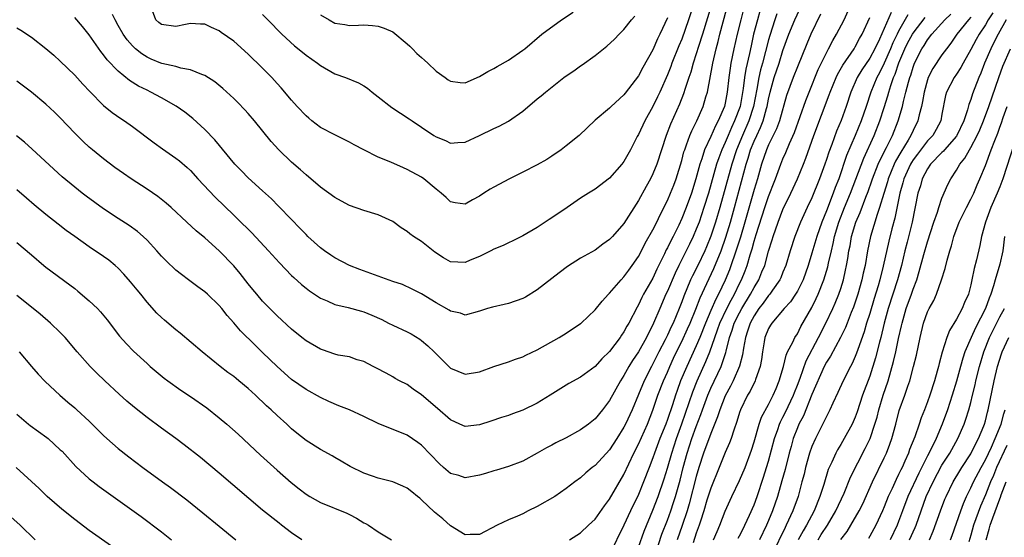
# Model space of a CAD drawing. Units: inches. Extents: x 2625000 to 2628000, y 1488000 to 1491000.
# Drawn here: x 2625207 to 2625344, y 1488849 to 1488921 of the extents above; entities that cross this region are included whole.
import ezdxf

# ---------------------------------------------------------------- set-up
doc = ezdxf.new("R2010")
doc.units = ezdxf.units.IN
doc.header["$MEASUREMENT"] = 0
doc.layers.add('LD26251488_2ft', color=208, linetype='Continuous')

msp = doc.modelspace()

# ---------------------------------------------------------------- linework, layer by layer
at = {"layer": 'LD26251488_2ft'}
for points, elevation in [([(2625207, 1488919.91), (2625207.56, 1488919.56), (2625209, 1488918.6), (2625211, 1488917.02), (2625212.1, 1488916.1), (2625213, 1488915.3), (2625215, 1488913.36), (2625216.11, 1488912.11), (2625217.07, 1488911.07), (2625219, 1488909.16), (2625220.19, 1488908.19), (2625221.36, 1488907.36), (2625221.9, 1488907), (2625223, 1488906.21), (2625225.98, 1488903.98), (2625227.15, 1488903.15), (2625229, 1488901.86), (2625229.48, 1488901.48), (2625230.54, 1488900.54), (2625231, 1488900.12), (2625232.02, 1488899), (2625234.43, 1488896.43), (2625237, 1488893.95), (2625237.49, 1488893.49), (2625239.49, 1488891.49), (2625241.8, 1488889), (2625243.33, 1488887.33), (2625245, 1488885.61), (2625245.31, 1488885.31), (2625246.36, 1488884.36), (2625247, 1488883.84), (2625247.48, 1488883.48), (2625249, 1488882.46), (2625249.92, 1488882.08), (2625251, 1488881.58), (2625252.84, 1488881.16), (2625254.66, 1488880.66), (2625255, 1488880.58), (2625256.12, 1488880.12), (2625257.49, 1488879.49), (2625258.43, 1488879), (2625259, 1488878.72), (2625261, 1488877.8), (2625261.53, 1488877.53), (2625262.77, 1488876.77), (2625263, 1488876.61), (2625263.87, 1488875.87), (2625264.75, 1488875), (2625265, 1488874.73), (2625267, 1488872.75), (2625269, 1488871.93), (2625271, 1488872.26), (2625273, 1488873), (2625275, 1488873.63), (2625276, 1488874), (2625277, 1488874.34), (2625277.42, 1488874.58), (2625279, 1488875.31), (2625282.04, 1488877), (2625283, 1488877.61), (2625285, 1488878.94), (2625285.08, 1488879), (2625287, 1488880.86), (2625287.97, 1488882.03), (2625288.86, 1488883), (2625289, 1488883.13), (2625290.59, 1488885), (2625291, 1488885.42), (2625291.65, 1488886.35), (2625292.15, 1488887), (2625293, 1488888.21), (2625293.42, 1488889), (2625293.94, 1488890.06), (2625295, 1488891.92), (2625295.54, 1488893), (2625295.99, 1488894.01), (2625297, 1488896), (2625297.43, 1488897), (2625297.88, 1488898.12), (2625298.21, 1488899), (2625299, 1488901.54), (2625299.3, 1488902.7), (2625299.4, 1488903), (2625299.67, 1488903.67), (2625300.13, 1488905), (2625300.37, 1488905.63), (2625301.08, 1488907), (2625301.95, 1488909), (2625302.32, 1488910.32), (2625302.54, 1488911), (2625303.28, 1488915), (2625303.75, 1488917), (2625304.02, 1488917.98), (2625304.27, 1488919), (2625306.1, 1488925.9)], 9708), ([(2625308.34, 1488925.66), (2625307.15, 1488921), (2625306.65, 1488919), (2625306.19, 1488917), (2625305.79, 1488915), (2625305.67, 1488914.33), (2625305.5, 1488913), (2625305.29, 1488911), (2625305, 1488909.47), (2625304.89, 1488909), (2625304.04, 1488907), (2625303.67, 1488906.33), (2625303, 1488904.83), (2625302.14, 1488903), (2625301.75, 1488901.75), (2625301.48, 1488901), (2625300.95, 1488899), (2625300.33, 1488897), (2625299.6, 1488895), (2625299, 1488893.49), (2625298.57, 1488892.57), (2625297.8, 1488891), (2625297.52, 1488890.48), (2625297, 1488889.41), (2625296.85, 1488889.15), (2625296.6, 1488888.6), (2625295.55, 1488886.45), (2625295, 1488885.24), (2625293.72, 1488883), (2625293.47, 1488882.53), (2625293, 1488881.52), (2625292.8, 1488881.2), (2625291.66, 1488879), (2625291.41, 1488878.59), (2625291, 1488877.79), (2625290.67, 1488877.33), (2625290.46, 1488877), (2625289, 1488875.05), (2625287.95, 1488874.05), (2625287, 1488872.97), (2625285, 1488871.53), (2625283.37, 1488870.63), (2625280.79, 1488869), (2625279, 1488867.93), (2625277, 1488866.93), (2625275.58, 1488866.42), (2625275, 1488866.2), (2625274.07, 1488865.93), (2625272.57, 1488865.43), (2625271, 1488864.9), (2625269, 1488864.66), (2625268.3, 1488865), (2625267, 1488865.58), (2625265.19, 1488867.19), (2625263, 1488869.06), (2625261.85, 1488869.85), (2625261, 1488870.49), (2625259.94, 1488871), (2625259.35, 1488871.35), (2625259, 1488871.58), (2625258.07, 1488872.07), (2625256.77, 1488872.77), (2625256.28, 1488873), (2625255, 1488873.68), (2625254.08, 1488873.92), (2625253, 1488874.32), (2625251.44, 1488874.56), (2625251, 1488874.7), (2625249.29, 1488875.29), (2625249, 1488875.37), (2625247, 1488876.54), (2625246.41, 1488877), (2625245, 1488878.17), (2625243, 1488880.02), (2625242.01, 1488881), (2625241, 1488882.04), (2625240.18, 1488883), (2625239.65, 1488883.65), (2625239, 1488884.44), (2625237.87, 1488885.87), (2625237, 1488886.91), (2625235, 1488889.01), (2625233, 1488890.8), (2625231.79, 1488891.79), (2625230.52, 1488893), (2625228.35, 1488895), (2625227.63, 1488895.63), (2625226.52, 1488896.52), (2625225, 1488897.57), (2625222.79, 1488899), (2625221.73, 1488899.73), (2625220.57, 1488900.57), (2625219, 1488901.75), (2625217.46, 1488903), (2625217, 1488903.39), (2625216.16, 1488904.16), (2625215, 1488905.31), (2625213, 1488907.41), (2625212.2, 1488908.2), (2625211, 1488909.33), (2625209, 1488911), (2625207, 1488912.51)], 9710), ([(2625301, 1488924.17), (2625299.93, 1488921), (2625299, 1488918.34), (2625298.6, 1488917.4), (2625297.63, 1488915), (2625297.46, 1488914.54), (2625297, 1488913.39), (2625295.95, 1488911), (2625295.65, 1488910.35), (2625295, 1488909), (2625293.87, 1488907), (2625293, 1488905.13), (2625292.84, 1488904.84), (2625291.9, 1488903), (2625291, 1488901.39), (2625290.7, 1488901), (2625289, 1488899.08), (2625287, 1488897.56), (2625286.07, 1488897), (2625285, 1488896.31), (2625283.13, 1488895), (2625281, 1488893.56), (2625280.65, 1488893.35), (2625279, 1488892.26), (2625277, 1488891.08), (2625275.61, 1488890.39), (2625275, 1488890.11), (2625274.27, 1488889.73), (2625273, 1488889.24), (2625272.57, 1488889), (2625271, 1488888.22), (2625269.7, 1488887.7), (2625269, 1488887.4), (2625267, 1488887.49), (2625266.04, 1488888.04), (2625264.83, 1488888.83), (2625263, 1488890.28), (2625261.88, 1488891), (2625261.37, 1488891.37), (2625261, 1488891.69), (2625260.18, 1488892.18), (2625259, 1488893.05), (2625257, 1488893.99), (2625255, 1488894.6), (2625253, 1488895.31), (2625251.89, 1488895.89), (2625251, 1488896.4), (2625249, 1488897.85), (2625247, 1488899.52), (2625246.23, 1488900.23), (2625245, 1488901.31), (2625243.24, 1488903), (2625242.16, 1488904.16), (2625239.87, 1488907), (2625239, 1488908.03), (2625238.54, 1488908.54), (2625237.56, 1488909.56), (2625237, 1488910.1), (2625235.49, 1488911.49), (2625234.4, 1488912.4), (2625233, 1488913.29), (2625232.58, 1488913.42), (2625231, 1488914.09), (2625229.69, 1488914.31), (2625229, 1488914.52), (2625227.05, 1488914.95), (2625226.91, 1488915), (2625225.57, 1488915.57), (2625225, 1488915.83), (2625224.29, 1488916.29), (2625223.43, 1488917), (2625223, 1488917.4), (2625222.24, 1488918.24), (2625221.68, 1488919), (2625221, 1488920.22), (2625220.59, 1488921), (2625220.24, 1488921.76)], 9704), ([(2625303.04, 1488922.96), (2625301.84, 1488919), (2625301.29, 1488917.29), (2625301, 1488916.29), (2625300.58, 1488915), (2625300.24, 1488913.76), (2625299.97, 1488913), (2625299.47, 1488911.47), (2625299.25, 1488910.75), (2625298.68, 1488909.32), (2625297.44, 1488906.56), (2625296.83, 1488905), (2625295.54, 1488901), (2625295, 1488899.68), (2625294.66, 1488899), (2625294.06, 1488897.94), (2625293, 1488895.97), (2625291, 1488892.81), (2625289.39, 1488891), (2625289, 1488890.59), (2625288.07, 1488889.93), (2625287, 1488889.12), (2625285, 1488887.99), (2625283.17, 1488886.83), (2625282.03, 1488885.97), (2625279, 1488883.61), (2625277.39, 1488882.61), (2625277, 1488882.4), (2625275, 1488881.7), (2625274.42, 1488881.58), (2625272.8, 1488881.2), (2625272.12, 1488881), (2625271, 1488880.64), (2625269, 1488880.12), (2625268.36, 1488880.36), (2625267, 1488880.63), (2625266.8, 1488880.8), (2625265, 1488881.81), (2625263, 1488883.04), (2625261.71, 1488883.71), (2625260.33, 1488884.33), (2625259, 1488884.77), (2625254.43, 1488886.43), (2625253, 1488887), (2625251, 1488888.05), (2625250.42, 1488888.42), (2625249.57, 1488889), (2625249, 1488889.42), (2625247.27, 1488891), (2625247, 1488891.25), (2625246.16, 1488892.16), (2625245, 1488893.34), (2625243.21, 1488895.21), (2625242.21, 1488896.21), (2625241, 1488897.34), (2625239, 1488899.14), (2625238.07, 1488900.07), (2625237.17, 1488901), (2625234.39, 1488904.39), (2625233, 1488905.82), (2625231.33, 1488907.33), (2625230.22, 1488908.22), (2625229.05, 1488909.05), (2625227, 1488910.2), (2625225.53, 1488911), (2625225, 1488911.24), (2625223.82, 1488911.82), (2625222.58, 1488912.58), (2625221, 1488913.88), (2625219.48, 1488915.48), (2625219, 1488916.14), (2625218.6, 1488916.6), (2625217, 1488918.94), (2625216.08, 1488920.08), (2625215, 1488921.31)], 9706), ([(2625297, 1488921.3), (2625295.96, 1488919), (2625295.64, 1488918.36), (2625295, 1488916.85), (2625293.61, 1488914.39), (2625293, 1488913.23), (2625291.16, 1488910.84), (2625291, 1488910.62), (2625289.22, 1488909), (2625289, 1488908.78), (2625287, 1488907.1), (2625284.79, 1488905), (2625283, 1488903.53), (2625282.3, 1488903), (2625281, 1488902.12), (2625280.32, 1488901.68), (2625279, 1488900.9), (2625277, 1488899.89), (2625275.16, 1488899), (2625273, 1488897.85), (2625272.46, 1488897.54), (2625271.59, 1488897), (2625271, 1488896.6), (2625270.05, 1488896.05), (2625269, 1488895.49), (2625267.64, 1488895.65), (2625267, 1488895.78), (2625266.38, 1488896.38), (2625265.71, 1488897), (2625265, 1488897.55), (2625263.29, 1488899), (2625263, 1488899.2), (2625261, 1488900.29), (2625260.49, 1488900.49), (2625258.73, 1488901.27), (2625257, 1488901.97), (2625254.99, 1488902.99), (2625253.68, 1488903.68), (2625253, 1488904.07), (2625251, 1488905.06), (2625249, 1488906.1), (2625247.82, 1488907), (2625247.37, 1488907.37), (2625247, 1488907.7), (2625245.77, 1488909), (2625245, 1488909.88), (2625243.57, 1488911.57), (2625243, 1488912.18), (2625242.62, 1488912.62), (2625242.28, 1488913), (2625240.29, 1488915), (2625239.62, 1488915.62), (2625239, 1488916.25), (2625237, 1488918.04), (2625235.27, 1488919.27), (2625235, 1488919.49), (2625233.93, 1488919.93), (2625233, 1488920.4), (2625232.4, 1488920.4), (2625231, 1488920.5), (2625230.34, 1488920.34), (2625229, 1488920.08), (2625227, 1488920.34), (2625226.65, 1488920.65), (2625226.23, 1488921), (2625225.46, 1488923)], 9702), ([(2625283.48, 1488849), (2625285, 1488849.96), (2625286.09, 1488851), (2625287, 1488851.83), (2625288.3, 1488853.7), (2625289, 1488854.61), (2625291, 1488858.04), (2625292.38, 1488861), (2625293, 1488862.21), (2625294.23, 1488865), (2625295, 1488866.92), (2625295.7, 1488869), (2625296.45, 1488871), (2625297, 1488872.21), (2625297.33, 1488873), (2625297.86, 1488874.14), (2625298.27, 1488875), (2625299, 1488876.46), (2625299.81, 1488878.19), (2625300.16, 1488879), (2625300.95, 1488880.95), (2625301.52, 1488882.48), (2625302.47, 1488884.47), (2625303.44, 1488886.56), (2625304.43, 1488889), (2625305.1, 1488890.9), (2625305.72, 1488893), (2625306.28, 1488895), (2625307.89, 1488901), (2625308.17, 1488901.83), (2625308.51, 1488903), (2625309, 1488904.22), (2625309.36, 1488905), (2625309.9, 1488906.1), (2625310.25, 1488907), (2625310.72, 1488908.72), (2625310.81, 1488909), (2625311, 1488910.02), (2625311.22, 1488911), (2625311.78, 1488913), (2625312.46, 1488915), (2625313, 1488916.76), (2625313.79, 1488919), (2625314.62, 1488921), (2625315.54, 1488923)], 9716), ([(2625293, 1488847.95), (2625293.81, 1488850.19), (2625295, 1488853.11), (2625295.71, 1488855), (2625296.55, 1488857.45), (2625297, 1488858.9), (2625297.6, 1488861), (2625298.25, 1488863), (2625299, 1488865.04), (2625300.51, 1488869.49), (2625301.12, 1488871), (2625302.34, 1488873.66), (2625302.89, 1488875), (2625303.55, 1488877), (2625303.94, 1488878.06), (2625304.25, 1488879), (2625305.22, 1488881), (2625305.82, 1488882.18), (2625306.31, 1488883), (2625307, 1488884.47), (2625307.26, 1488885), (2625307.75, 1488886.25), (2625308.03, 1488887), (2625308.45, 1488888.45), (2625308.72, 1488889.28), (2625309, 1488890.33), (2625309.29, 1488891.29), (2625310.49, 1488895), (2625311, 1488896.52), (2625311.2, 1488897), (2625311.69, 1488898.31), (2625311.98, 1488899), (2625312.7, 1488901), (2625313, 1488901.74), (2625313.38, 1488902.62), (2625313.89, 1488903.89), (2625314.58, 1488905.42), (2625316.15, 1488909.85), (2625316.6, 1488911), (2625317.87, 1488914.13), (2625319, 1488916.43), (2625319.31, 1488917), (2625319.88, 1488918.12), (2625320.42, 1488919), (2625321.45, 1488921), (2625322.35, 1488923)], 9720), ([(2625309.79, 1488922.21), (2625309.46, 1488921), (2625308.94, 1488919), (2625308.58, 1488917.42), (2625308.36, 1488916.36), (2625307.85, 1488914.15), (2625307.69, 1488913), (2625307.51, 1488911.51), (2625307.06, 1488909), (2625306.31, 1488907), (2625305.89, 1488906.11), (2625305.41, 1488905), (2625305, 1488904.01), (2625304.53, 1488903), (2625304.11, 1488901.89), (2625303.81, 1488901), (2625302.69, 1488897), (2625302.07, 1488895), (2625301.38, 1488893), (2625301, 1488892), (2625300.57, 1488891), (2625300.06, 1488889.94), (2625298.59, 1488887), (2625298.07, 1488885.93), (2625297, 1488883.4), (2625296.81, 1488883), (2625295.94, 1488881), (2625295.1, 1488879), (2625294.1, 1488877), (2625293, 1488875), (2625292.18, 1488873.82), (2625291.69, 1488873), (2625291, 1488871.74), (2625290.52, 1488871), (2625289, 1488868.27), (2625288.01, 1488867), (2625287, 1488865.76), (2625286.07, 1488865), (2625285, 1488864.2), (2625283, 1488863.12), (2625281.57, 1488862.43), (2625281, 1488862.11), (2625280.27, 1488861.73), (2625279, 1488860.98), (2625277, 1488859.9), (2625275, 1488859.14), (2625273.37, 1488858.63), (2625273, 1488858.55), (2625271.84, 1488858.16), (2625271, 1488857.93), (2625269, 1488857.58), (2625268.13, 1488857.87), (2625267, 1488858.17), (2625266.04, 1488859), (2625265.49, 1488859.49), (2625263, 1488862.1), (2625262.48, 1488862.48), (2625261, 1488863.47), (2625257, 1488865.11), (2625255, 1488866.06), (2625253, 1488866.98), (2625251.56, 1488867.56), (2625250.16, 1488868.16), (2625249, 1488868.7), (2625247, 1488869.79), (2625245, 1488871.21), (2625243, 1488873.01), (2625241, 1488874.95), (2625239.95, 1488875.95), (2625237.94, 1488877.94), (2625237, 1488879.04), (2625236.07, 1488880.07), (2625235.34, 1488881), (2625235, 1488881.42), (2625233.37, 1488883), (2625233, 1488883.34), (2625232.03, 1488884.03), (2625230.76, 1488885), (2625229.75, 1488885.75), (2625229, 1488886.35), (2625227.63, 1488887.63), (2625227, 1488888.29), (2625226.37, 1488889), (2625225, 1488890.5), (2625224.48, 1488891), (2625223.7, 1488891.7), (2625222.54, 1488892.54), (2625221, 1488893.51), (2625219, 1488894.81), (2625216.58, 1488896.58), (2625216.03, 1488897), (2625215, 1488897.81), (2625213.26, 1488899.26), (2625209.1, 1488903.1), (2625208.04, 1488904.04), (2625206.95, 1488904.95)], 9712), ([(2625312.16, 1488921.84), (2625311.86, 1488921), (2625311.16, 1488918.84), (2625311, 1488918.23), (2625310.6, 1488916.6), (2625310.18, 1488915), (2625309.91, 1488914.09), (2625309.67, 1488913), (2625309.38, 1488911.38), (2625308.91, 1488909), (2625308.27, 1488907), (2625307.4, 1488905), (2625306.57, 1488903), (2625305.91, 1488901), (2625304.24, 1488895), (2625303.64, 1488893), (2625303, 1488891.04), (2625302.42, 1488889.58), (2625302.17, 1488889), (2625301.21, 1488887), (2625300.46, 1488885.54), (2625300.22, 1488885), (2625299.27, 1488882.73), (2625299, 1488881.96), (2625298.63, 1488881), (2625297.79, 1488879), (2625297.52, 1488878.48), (2625297, 1488877.32), (2625296.69, 1488876.69), (2625295.82, 1488875), (2625295, 1488873.36), (2625294.79, 1488873), (2625293.77, 1488871), (2625293, 1488869.09), (2625292.11, 1488867), (2625291.21, 1488865), (2625291, 1488864.58), (2625290.01, 1488863), (2625289, 1488861.45), (2625287, 1488859.29), (2625286.61, 1488859), (2625285.74, 1488858.26), (2625285, 1488857.58), (2625284.19, 1488857), (2625283, 1488856.07), (2625281.45, 1488855), (2625279, 1488853.61), (2625277.76, 1488853), (2625277, 1488852.6), (2625276.26, 1488852.26), (2625275, 1488851.74), (2625273.45, 1488851), (2625271, 1488849.74), (2625269.72, 1488849.72), (2625269, 1488849.66), (2625267, 1488850.9), (2625265.91, 1488851.91), (2625264.8, 1488852.8), (2625263, 1488854.54), (2625262.74, 1488854.74), (2625262.45, 1488855), (2625261.65, 1488855.65), (2625261, 1488856.15), (2625260.42, 1488856.42), (2625259, 1488857.01), (2625257, 1488857.52), (2625256.18, 1488857.82), (2625255, 1488858.21), (2625253.12, 1488859.12), (2625251.86, 1488859.86), (2625251, 1488860.37), (2625250.62, 1488860.62), (2625249, 1488861.49), (2625247, 1488862.75), (2625245.74, 1488863.74), (2625245, 1488864.36), (2625244.33, 1488865), (2625243, 1488866.22), (2625242.18, 1488867), (2625241.55, 1488867.55), (2625241, 1488868.1), (2625240.52, 1488868.52), (2625240.02, 1488869), (2625239, 1488869.95), (2625237.72, 1488871), (2625237.32, 1488871.32), (2625237, 1488871.59), (2625236.18, 1488872.18), (2625235.12, 1488873), (2625232.62, 1488875), (2625229.6, 1488877.6), (2625229, 1488878.08), (2625227.41, 1488879.41), (2625227, 1488879.78), (2625226.38, 1488880.38), (2625225, 1488881.9), (2625224.15, 1488883), (2625223.62, 1488883.62), (2625222.73, 1488884.73), (2625221.79, 1488885.79), (2625221, 1488886.63), (2625220.58, 1488887), (2625219.7, 1488887.7), (2625219, 1488888.22), (2625217, 1488889.57), (2625215, 1488890.99), (2625213.83, 1488891.83), (2625212.7, 1488892.7), (2625211, 1488894.04), (2625209.38, 1488895.38), (2625208.31, 1488896.31), (2625207, 1488897.46)], 9714), ([(2625241, 1488921.75), (2625241.7, 1488921), (2625243.66, 1488919), (2625245.42, 1488917.42), (2625246.51, 1488916.51), (2625247, 1488916.13), (2625248.6, 1488915), (2625249, 1488914.67), (2625251, 1488913.52), (2625252.47, 1488913), (2625254.26, 1488912.26), (2625255, 1488911.87), (2625255.53, 1488911.53), (2625256.14, 1488911), (2625257, 1488910.35), (2625258.86, 1488908.86), (2625261.29, 1488907.29), (2625261.68, 1488907), (2625263, 1488906.14), (2625264.69, 1488905), (2625265, 1488904.81), (2625266.29, 1488904.29), (2625267, 1488903.94), (2625268.02, 1488904.02), (2625269, 1488904.04), (2625271, 1488904.99), (2625273, 1488905.97), (2625273.72, 1488906.28), (2625275.03, 1488906.97), (2625277, 1488908.36), (2625279, 1488910.04), (2625279.54, 1488910.46), (2625280.12, 1488911), (2625282.67, 1488913), (2625283, 1488913.24), (2625284.05, 1488913.95), (2625285, 1488914.63), (2625285.23, 1488914.77), (2625287, 1488916.08), (2625288.64, 1488917.36), (2625289.67, 1488918.33), (2625290.32, 1488919), (2625291, 1488919.65), (2625292.06, 1488921), (2625292.49, 1488921.51)], 9700), ([(2625249, 1488921.71), (2625250.19, 1488921), (2625251, 1488920.56), (2625252.35, 1488920.35), (2625253, 1488920.24), (2625254.28, 1488920.28), (2625255, 1488920.29), (2625256.21, 1488920.21), (2625257, 1488920.14), (2625257.83, 1488919.83), (2625259, 1488919.32), (2625261, 1488917.7), (2625261.35, 1488917.35), (2625261.74, 1488917), (2625262.34, 1488916.34), (2625263, 1488915.78), (2625263.4, 1488915.4), (2625263.86, 1488915), (2625265, 1488913.89), (2625266.27, 1488913), (2625266.68, 1488912.68), (2625267, 1488912.49), (2625268.32, 1488912.32), (2625269, 1488912.3), (2625271, 1488913.15), (2625272.16, 1488913.84), (2625273, 1488914.28), (2625273.45, 1488914.55), (2625275, 1488915.4), (2625277, 1488916.79), (2625277.27, 1488917), (2625279.64, 1488919), (2625282.33, 1488921), (2625283.95, 1488922.05)], 9698), ([(2625318.21, 1488921.79), (2625316.86, 1488919), (2625316.3, 1488917.7), (2625315, 1488914.51), (2625314.41, 1488913), (2625313.5, 1488910.5), (2625312.51, 1488907), (2625312.1, 1488905.9), (2625311, 1488903.7), (2625310.7, 1488903), (2625310.03, 1488901), (2625309.46, 1488899), (2625309, 1488897.51), (2625307.73, 1488893), (2625307.11, 1488890.89), (2625306.63, 1488889.37), (2625305.6, 1488886.4), (2625305, 1488884.93), (2625304.09, 1488883), (2625303.7, 1488882.3), (2625303, 1488880.74), (2625302.26, 1488879), (2625301.49, 1488877), (2625301, 1488875.83), (2625299.68, 1488873), (2625298.83, 1488871), (2625298.34, 1488869.66), (2625298.11, 1488869), (2625297.69, 1488867.69), (2625297, 1488865.64), (2625296.77, 1488865), (2625295.98, 1488863), (2625295.22, 1488861), (2625295, 1488860.34), (2625294.47, 1488859), (2625293.72, 1488857), (2625293, 1488855.26), (2625291.9, 1488853), (2625291, 1488851.01), (2625289, 1488846.93)], 9718), ([(2625295.25, 1488846.75), (2625296.25, 1488849.75), (2625297, 1488851.71), (2625297.46, 1488853), (2625297.85, 1488854.15), (2625298.11, 1488855), (2625298.75, 1488857.25), (2625299.19, 1488859), (2625299.73, 1488861), (2625300.39, 1488863), (2625301, 1488864.68), (2625301.64, 1488866.36), (2625301.86, 1488867), (2625302.58, 1488869), (2625303, 1488869.99), (2625304.43, 1488873), (2625304.6, 1488873.4), (2625305, 1488874.66), (2625305.09, 1488874.91), (2625305.13, 1488875.13), (2625305.59, 1488877), (2625305.96, 1488878.04), (2625306.26, 1488879), (2625307, 1488880.43), (2625307.32, 1488881), (2625308.52, 1488883), (2625309, 1488883.92), (2625309.66, 1488885), (2625310.09, 1488886.09), (2625310.47, 1488887), (2625311, 1488888.94), (2625311.49, 1488890.51), (2625311.63, 1488891), (2625312.32, 1488893), (2625313, 1488894.74), (2625314.1, 1488897), (2625315.01, 1488898.99), (2625315.83, 1488901), (2625316.16, 1488901.84), (2625317.27, 1488905), (2625319.38, 1488910.62), (2625319.51, 1488911), (2625320.34, 1488913), (2625320.55, 1488913.45), (2625321.27, 1488914.73), (2625322.83, 1488917), (2625323, 1488917.28), (2625323.6, 1488918.4), (2625323.94, 1488919), (2625325, 1488921.32)], 9722), ([(2625327.96, 1488922.04), (2625327, 1488919.8), (2625326.34, 1488918.34), (2625325.69, 1488917), (2625325, 1488915.71), (2625323.92, 1488914.08), (2625323.28, 1488913), (2625322.39, 1488911), (2625321.73, 1488909), (2625321.04, 1488907.04), (2625320.42, 1488905.58), (2625319.75, 1488903.75), (2625319.33, 1488902.67), (2625319, 1488901.64), (2625318.78, 1488901), (2625318.06, 1488899), (2625317, 1488896.36), (2625316.35, 1488895), (2625315.42, 1488893), (2625314.64, 1488891), (2625313.99, 1488889), (2625313.39, 1488887), (2625313, 1488886.05), (2625312.71, 1488885.29), (2625312.58, 1488885), (2625311.54, 1488883.54), (2625311.17, 1488883), (2625311, 1488882.81), (2625310.25, 1488881.75), (2625309.67, 1488881), (2625309, 1488880.01), (2625308.45, 1488879), (2625308.11, 1488877.89), (2625307.79, 1488877), (2625307.52, 1488875.52), (2625307.4, 1488874.6), (2625306.98, 1488873.02), (2625306.09, 1488871), (2625305.73, 1488870.27), (2625305, 1488868.93), (2625304.25, 1488867), (2625303.96, 1488866.04), (2625303, 1488863.71), (2625302.01, 1488861), (2625301.37, 1488859), (2625301, 1488857.75), (2625300.02, 1488853.98), (2625299.72, 1488853), (2625299.05, 1488850.95), (2625298.35, 1488849)], 9724), ([(2625330.29, 1488921.71), (2625329, 1488919.43), (2625328.78, 1488919), (2625328.2, 1488917.8), (2625327.88, 1488917), (2625327, 1488915.01), (2625326.34, 1488913.66), (2625325.97, 1488913), (2625325.15, 1488911), (2625324.49, 1488909), (2625323.8, 1488907), (2625323, 1488905), (2625321.81, 1488902.19), (2625320.71, 1488899), (2625320.22, 1488897.78), (2625319.95, 1488897), (2625319, 1488894.55), (2625318.36, 1488893), (2625317.66, 1488891), (2625317, 1488888.7), (2625316.48, 1488887), (2625315.78, 1488885), (2625315, 1488883.42), (2625314.75, 1488883), (2625314.05, 1488881.95), (2625313.15, 1488881), (2625311.45, 1488879), (2625311.28, 1488878.72), (2625311, 1488878.23), (2625310.5, 1488877), (2625310.41, 1488876.41), (2625310.16, 1488875), (2625310.02, 1488873.98), (2625309.85, 1488873), (2625309.2, 1488871.2), (2625309.14, 1488871), (2625308.44, 1488869.56), (2625308.1, 1488869), (2625307.13, 1488867), (2625307, 1488866.62), (2625306.63, 1488865.37), (2625306.19, 1488864.19), (2625305.81, 1488863), (2625305.6, 1488862.4), (2625305, 1488861.06), (2625304.18, 1488859), (2625303, 1488856.16), (2625302.48, 1488854.48), (2625302.04, 1488853), (2625301.57, 1488851.57), (2625301.4, 1488851), (2625301, 1488849.9), (2625300.56, 1488848.56)], 9726), ([(2625303.4, 1488849), (2625303.87, 1488850.13), (2625304.26, 1488851), (2625305, 1488852.94), (2625305.94, 1488855), (2625307, 1488857.18), (2625307.75, 1488859), (2625308.62, 1488861.38), (2625309, 1488862.55), (2625309.7, 1488865), (2625310.03, 1488865.97), (2625311, 1488867.73), (2625311.65, 1488869), (2625312.04, 1488869.96), (2625312.49, 1488871), (2625313.06, 1488873), (2625313.43, 1488874.57), (2625313.64, 1488875), (2625314.37, 1488876.37), (2625314.65, 1488877), (2625315, 1488877.53), (2625315.49, 1488878.51), (2625317, 1488881.17), (2625317.61, 1488882.39), (2625317.88, 1488883), (2625318.67, 1488885), (2625319.2, 1488886.8), (2625319.3, 1488887.3), (2625319.69, 1488889), (2625319.96, 1488890.04), (2625320.14, 1488891), (2625320.73, 1488893), (2625321.52, 1488895), (2625322.33, 1488897), (2625324.17, 1488901.83), (2625325.6, 1488905), (2625326.39, 1488907), (2625327, 1488908.87), (2625327.51, 1488910.49), (2625327.64, 1488911), (2625327.92, 1488911.92), (2625328.3, 1488913), (2625328.52, 1488913.48), (2625329.04, 1488915.04), (2625329.88, 1488917), (2625330.24, 1488917.76), (2625330.9, 1488919), (2625331, 1488919.16), (2625332.67, 1488921.33)], 9728), ([(2625306.8, 1488849.2), (2625307, 1488849.54), (2625307.48, 1488850.52), (2625307.74, 1488851), (2625308.38, 1488852.38), (2625309, 1488853.85), (2625309.41, 1488855), (2625310.32, 1488857.68), (2625310.73, 1488859), (2625311, 1488859.9), (2625311.81, 1488863), (2625312.28, 1488864.28), (2625312.52, 1488865), (2625312.66, 1488865.34), (2625313, 1488865.95), (2625313.35, 1488866.65), (2625314.46, 1488869), (2625314.59, 1488869.41), (2625315, 1488870.39), (2625315.37, 1488871.37), (2625316.21, 1488873.79), (2625317.92, 1488877), (2625318.93, 1488879), (2625319.89, 1488881), (2625320.24, 1488881.76), (2625320.74, 1488883), (2625321, 1488883.8), (2625321.36, 1488885), (2625321.67, 1488886.33), (2625321.8, 1488887), (2625321.95, 1488887.95), (2625322.13, 1488889), (2625322.28, 1488889.72), (2625322.5, 1488891), (2625323.08, 1488893), (2625323.67, 1488894.34), (2625324.45, 1488896.45), (2625324.77, 1488897.23), (2625325.29, 1488898.71), (2625325.38, 1488899), (2625326.18, 1488901), (2625327.1, 1488902.9), (2625327.33, 1488903.33), (2625328.15, 1488905), (2625328.94, 1488907), (2625329.53, 1488909), (2625329.67, 1488909.67), (2625330.02, 1488911), (2625330.36, 1488912.36), (2625330.55, 1488913), (2625330.67, 1488913.33), (2625331, 1488914.47), (2625331.2, 1488915), (2625332.22, 1488917), (2625332.53, 1488917.47), (2625333, 1488918.22), (2625333.61, 1488919), (2625335.41, 1488921), (2625336.23, 1488921.77)], 9730), ([(2625339, 1488921.37), (2625338.66, 1488921), (2625337.07, 1488919), (2625336.23, 1488917.77), (2625335.61, 1488917), (2625335, 1488916.16), (2625333.73, 1488914.27), (2625333.11, 1488913), (2625333, 1488912.71), (2625332.52, 1488911), (2625332.31, 1488909.69), (2625332.15, 1488909), (2625331.84, 1488907.84), (2625331.67, 1488907), (2625331, 1488905.66), (2625330.71, 1488905), (2625330.32, 1488904.32), (2625329.32, 1488902.68), (2625328.59, 1488901.41), (2625328.4, 1488901), (2625327.57, 1488899), (2625327.45, 1488898.55), (2625326.94, 1488896.94), (2625326.37, 1488895), (2625326.02, 1488894.02), (2625325.1, 1488891), (2625324.7, 1488889), (2625324.35, 1488887), (2625324.1, 1488885.9), (2625323.92, 1488885), (2625323.37, 1488883), (2625322.77, 1488881.23), (2625322.45, 1488880.45), (2625321.87, 1488879), (2625321.63, 1488878.37), (2625320.98, 1488877.02), (2625319.57, 1488874.43), (2625319, 1488873.59), (2625318.69, 1488873), (2625317, 1488869.09), (2625315.83, 1488866.17), (2625315.21, 1488865), (2625315, 1488864.51), (2625314.43, 1488863), (2625314.11, 1488861.89), (2625313.86, 1488861), (2625313.28, 1488858.72), (2625312.86, 1488857.14), (2625312.24, 1488855), (2625311.57, 1488853), (2625311, 1488851.64), (2625310.73, 1488851), (2625309.74, 1488849)], 9732), ([(2625342.04, 1488921.96), (2625341.41, 1488921), (2625341, 1488920.31), (2625340.14, 1488919), (2625339.73, 1488918.27), (2625339, 1488916.89), (2625337.92, 1488915), (2625337.61, 1488914.39), (2625337, 1488913.47), (2625336.67, 1488913), (2625335.62, 1488911), (2625335.48, 1488910.52), (2625335, 1488907.93), (2625334.84, 1488907), (2625334.19, 1488905.81), (2625333.72, 1488905), (2625333, 1488904.24), (2625331.6, 1488902.4), (2625331, 1488901.6), (2625330.76, 1488901.24), (2625330.63, 1488901), (2625329.74, 1488899), (2625329.59, 1488898.41), (2625329.17, 1488897), (2625328.46, 1488893.54), (2625328.04, 1488892.04), (2625327.63, 1488890.37), (2625326.87, 1488886.88), (2625326.4, 1488885), (2625326.16, 1488884.16), (2625325.61, 1488882.39), (2625325, 1488880.35), (2625324.57, 1488879), (2625324.22, 1488877.78), (2625323.36, 1488875.36), (2625323.18, 1488874.82), (2625323, 1488874.36), (2625322.58, 1488873.42), (2625322.33, 1488873), (2625321.33, 1488871), (2625320.61, 1488869.39), (2625319.89, 1488867.89), (2625319.48, 1488867), (2625319, 1488866.08), (2625318.67, 1488865.33), (2625317.49, 1488863), (2625317, 1488861.89), (2625316.68, 1488861), (2625316.13, 1488859), (2625315.91, 1488858.09), (2625315.63, 1488857), (2625315.08, 1488855), (2625314.38, 1488853), (2625313.46, 1488851), (2625313.3, 1488850.7), (2625311.48, 1488847)], 9734), ([(2625343.88, 1488921), (2625342.76, 1488919), (2625342.51, 1488918.51), (2625341.75, 1488917), (2625340.88, 1488915), (2625340.37, 1488913.63), (2625340.09, 1488913), (2625339.24, 1488910.76), (2625339, 1488909.95), (2625338.73, 1488909.27), (2625338.55, 1488908.55), (2625338.02, 1488907), (2625337.07, 1488905), (2625337, 1488904.9), (2625335.34, 1488903), (2625335.19, 1488902.81), (2625335, 1488902.64), (2625333.42, 1488901), (2625333, 1488900.38), (2625332.28, 1488899), (2625332.01, 1488897.99), (2625331.68, 1488897), (2625330.89, 1488893), (2625330.2, 1488890.2), (2625329.88, 1488889), (2625329.4, 1488887), (2625328.84, 1488885), (2625327.54, 1488881), (2625327, 1488879), (2625326.52, 1488877), (2625326.34, 1488876.34), (2625325.79, 1488874.21), (2625325, 1488871.65), (2625324.02, 1488869), (2625323.27, 1488866.73), (2625323, 1488865.98), (2625322.57, 1488865), (2625321.47, 1488863), (2625321, 1488862.2), (2625320.54, 1488861.46), (2625320.29, 1488861), (2625319.74, 1488859.74), (2625319.38, 1488859), (2625319.27, 1488858.73), (2625318.64, 1488856.64), (2625318.12, 1488855), (2625317.31, 1488853), (2625316.25, 1488851), (2625315.77, 1488850.23), (2625315.11, 1488849)], 9736), ([(2625317.85, 1488849), (2625318.3, 1488849.7), (2625319.16, 1488851), (2625320.33, 1488853), (2625321.46, 1488855.46), (2625322.36, 1488857.64), (2625324.39, 1488861.61), (2625325.07, 1488863), (2625325.73, 1488865), (2625326.01, 1488865.99), (2625326.26, 1488867), (2625326.86, 1488869), (2625327.54, 1488871), (2625328.31, 1488873.69), (2625328.6, 1488875), (2625329, 1488876.88), (2625329.4, 1488878.6), (2625329.47, 1488879), (2625330.05, 1488881), (2625330.77, 1488883), (2625331, 1488883.69), (2625331.5, 1488885), (2625331.86, 1488886.14), (2625332.51, 1488888.51), (2625333, 1488890.24), (2625333.88, 1488893), (2625334.38, 1488894.38), (2625334.56, 1488895), (2625335, 1488896.29), (2625335.8, 1488898.2), (2625336.21, 1488899), (2625337, 1488900.17), (2625337.46, 1488901), (2625338.16, 1488901.84), (2625338.8, 1488903), (2625339, 1488903.31), (2625339.88, 1488905), (2625340.22, 1488905.78), (2625340.73, 1488907), (2625341.47, 1488909), (2625342.85, 1488913), (2625343.42, 1488914.58), (2625344.46, 1488917)], 9738), ([(2625321, 1488849.01), (2625321.87, 1488850.13), (2625322.41, 1488851), (2625323.55, 1488853), (2625324.03, 1488853.97), (2625325.4, 1488857), (2625327, 1488860.33), (2625327.31, 1488861), (2625327.79, 1488862.21), (2625328.06, 1488863), (2625328.6, 1488865), (2625329.09, 1488866.91), (2625329.84, 1488869), (2625330.27, 1488870.27), (2625330.53, 1488871), (2625331.08, 1488873), (2625331.46, 1488874.54), (2625331.96, 1488877), (2625332.45, 1488879), (2625333, 1488880.54), (2625333.22, 1488881), (2625333.85, 1488882.15), (2625334.23, 1488883), (2625334.94, 1488885), (2625335.43, 1488886.57), (2625335.71, 1488887.71), (2625336.09, 1488889), (2625336.32, 1488889.69), (2625336.66, 1488891), (2625337.4, 1488893), (2625338.4, 1488895), (2625339, 1488896.15), (2625339.41, 1488897), (2625339.87, 1488898.13), (2625340.26, 1488899), (2625341, 1488900.82), (2625341.82, 1488903), (2625342.29, 1488904.29), (2625342.71, 1488905.29), (2625343, 1488906.13), (2625343.24, 1488906.76), (2625343.48, 1488907.48), (2625344.04, 1488909)], 9740), ([(2625345, 1488903.85), (2625343.4, 1488899), (2625343, 1488897.89), (2625342.65, 1488897), (2625341.78, 1488895), (2625341.02, 1488893), (2625340.49, 1488891), (2625340.25, 1488889.75), (2625339.78, 1488887.78), (2625339.44, 1488886.56), (2625339.15, 1488885), (2625339, 1488884.31), (2625338.66, 1488883), (2625338.13, 1488881.87), (2625337.78, 1488881), (2625337, 1488879.54), (2625336.04, 1488877.96), (2625335.68, 1488877), (2625335.04, 1488874.96), (2625334.61, 1488873.39), (2625334.52, 1488873), (2625334.34, 1488872.34), (2625333.96, 1488871), (2625333.32, 1488869), (2625333, 1488868.09), (2625332.59, 1488867), (2625332.13, 1488865.87), (2625331.85, 1488865), (2625331.23, 1488863.23), (2625330.52, 1488861.48), (2625330.36, 1488861), (2625329.87, 1488859.87), (2625329.47, 1488859), (2625329.31, 1488858.69), (2625329, 1488858.01), (2625328.65, 1488857.35), (2625328.09, 1488856.09), (2625327.57, 1488855), (2625327, 1488853.56), (2625326.76, 1488853), (2625325.83, 1488851), (2625325, 1488849.47), (2625324.82, 1488849.18)], 9742), ([(2625207, 1488890.16), (2625209, 1488888.44), (2625210.72, 1488887), (2625211, 1488886.77), (2625214.32, 1488884.32), (2625215, 1488883.78), (2625215.44, 1488883.44), (2625217, 1488882.1), (2625218.15, 1488881), (2625218.57, 1488880.57), (2625219.47, 1488879.47), (2625221.21, 1488877.21), (2625222.14, 1488876.14), (2625223.13, 1488875.13), (2625225, 1488873.39), (2625225.44, 1488873), (2625226.28, 1488872.28), (2625227.38, 1488871.38), (2625227.87, 1488871), (2625229.7, 1488869.7), (2625231, 1488868.82), (2625233.26, 1488867.26), (2625235, 1488865.9), (2625236.03, 1488865), (2625237.6, 1488863.6), (2625240.71, 1488860.71), (2625243, 1488858.63), (2625244.93, 1488856.93), (2625246.04, 1488856.04), (2625247, 1488855.33), (2625247.52, 1488855), (2625249, 1488854.17), (2625252.66, 1488852.66), (2625253, 1488852.47), (2625254, 1488852), (2625255, 1488851.36), (2625255.25, 1488851.25), (2625255.66, 1488851), (2625257, 1488850.09), (2625258.83, 1488849)], 9716), ([(2625343.65, 1488891), (2625343.4, 1488889), (2625343, 1488887.16), (2625342.37, 1488885), (2625342.14, 1488884.14), (2625341.77, 1488883), (2625341.54, 1488882.46), (2625341.01, 1488881), (2625339.64, 1488878.36), (2625339.03, 1488877), (2625338.17, 1488875), (2625337.87, 1488874.13), (2625337.54, 1488873), (2625337, 1488870.97), (2625336.43, 1488869), (2625335.77, 1488867), (2625335.04, 1488865), (2625334.18, 1488863), (2625333.42, 1488861.42), (2625333, 1488860.62), (2625331.79, 1488858.21), (2625330.28, 1488855), (2625329.53, 1488853), (2625329, 1488851.53), (2625328.79, 1488851), (2625327.81, 1488849)], 9744), ([(2625246.41, 1488849), (2625245, 1488849.94), (2625243.63, 1488851), (2625243.27, 1488851.27), (2625241, 1488853.07), (2625235, 1488858.23), (2625232.39, 1488860.39), (2625230.16, 1488862.16), (2625229.01, 1488863.01), (2625227, 1488864.46), (2625225, 1488865.94), (2625223.29, 1488867.29), (2625222.21, 1488868.21), (2625221.15, 1488869.15), (2625219.15, 1488871), (2625218.07, 1488872.07), (2625217.14, 1488873), (2625215.35, 1488875), (2625213.66, 1488877), (2625213, 1488877.69), (2625211.66, 1488879), (2625210.22, 1488880.22), (2625209, 1488881.19), (2625207, 1488882.81)], 9718), ([(2625330.52, 1488849), (2625331.3, 1488850.7), (2625331.41, 1488851), (2625332.1, 1488853), (2625332.83, 1488855), (2625333.76, 1488857), (2625335, 1488859.32), (2625336.08, 1488861), (2625337.2, 1488863), (2625338.05, 1488865), (2625338.3, 1488865.7), (2625338.72, 1488867), (2625339, 1488868.02), (2625339.24, 1488869), (2625339.57, 1488870.43), (2625339.68, 1488871), (2625340.17, 1488873), (2625340.78, 1488875), (2625341.59, 1488877), (2625343, 1488879.85), (2625343.63, 1488881)], 9746), ([(2625333.28, 1488849), (2625333.8, 1488850.2), (2625334.79, 1488853), (2625335.4, 1488854.6), (2625335.57, 1488855), (2625336.53, 1488857), (2625337.45, 1488858.55), (2625337.73, 1488859), (2625339, 1488860.9), (2625339.68, 1488862.32), (2625340.04, 1488863), (2625340.77, 1488864.77), (2625340.86, 1488865), (2625341, 1488865.46), (2625341.32, 1488866.68), (2625341.41, 1488867), (2625342.21, 1488871), (2625342.7, 1488873), (2625343.25, 1488874.75), (2625343.35, 1488875), (2625344.27, 1488877)], 9748), ([(2625207.3, 1488875), (2625209.03, 1488873), (2625209.93, 1488871.93), (2625210.9, 1488870.9), (2625212.96, 1488869), (2625214.05, 1488868.05), (2625215, 1488867.26), (2625215.29, 1488867), (2625217, 1488865.42), (2625217.43, 1488865), (2625219, 1488863.43), (2625219.46, 1488863), (2625221, 1488861.64), (2625222.47, 1488860.47), (2625224.42, 1488859), (2625227.14, 1488857), (2625228.23, 1488856.23), (2625230.52, 1488854.52), (2625232.71, 1488852.72), (2625235, 1488850.89), (2625237.3, 1488849)], 9720), ([(2625336.17, 1488849), (2625336.4, 1488849.6), (2625337.6, 1488853), (2625337.98, 1488854.02), (2625338.41, 1488855), (2625339, 1488856.2), (2625339.35, 1488857), (2625340.4, 1488859), (2625341, 1488860.06), (2625341.84, 1488861.84), (2625342.36, 1488863), (2625343.17, 1488865), (2625343.56, 1488866.44), (2625343.74, 1488867)], 9750), ([(2625207, 1488866.39), (2625208.62, 1488865), (2625208.83, 1488864.83), (2625211.14, 1488863.14), (2625211.3, 1488863), (2625213, 1488861.47), (2625213.24, 1488861.24), (2625215.16, 1488859.16), (2625217, 1488857.45), (2625217.55, 1488857), (2625218.37, 1488856.37), (2625224.2, 1488852.2), (2625227, 1488850.07), (2625228.37, 1488849)], 9722), ([(2625343.97, 1488862.03), (2625342.55, 1488859), (2625342.11, 1488857.89), (2625341.71, 1488857), (2625341, 1488855.21), (2625340.34, 1488853.66), (2625339.38, 1488851), (2625339, 1488849.64), (2625338.7, 1488848.7)], 9752), ([(2625220.09, 1488848.09), (2625217, 1488850.27), (2625215, 1488851.78), (2625213.22, 1488853.22), (2625211.19, 1488855), (2625210.07, 1488856.07), (2625206.91, 1488859)], 9724), ([(2625341.12, 1488849), (2625341.54, 1488850.46), (2625341.68, 1488851), (2625342.03, 1488852.03), (2625343, 1488854.64), (2625343.11, 1488854.89), (2625343.2, 1488855.2), (2625343.86, 1488857)], 9754), ([(2625209.53, 1488849), (2625207.46, 1488851), (2625206.15, 1488852.15)], 9726)]:
    msp.add_lwpolyline(points, dxfattribs=dict(at, elevation=elevation))

doc.saveas('drawing.dxf')
